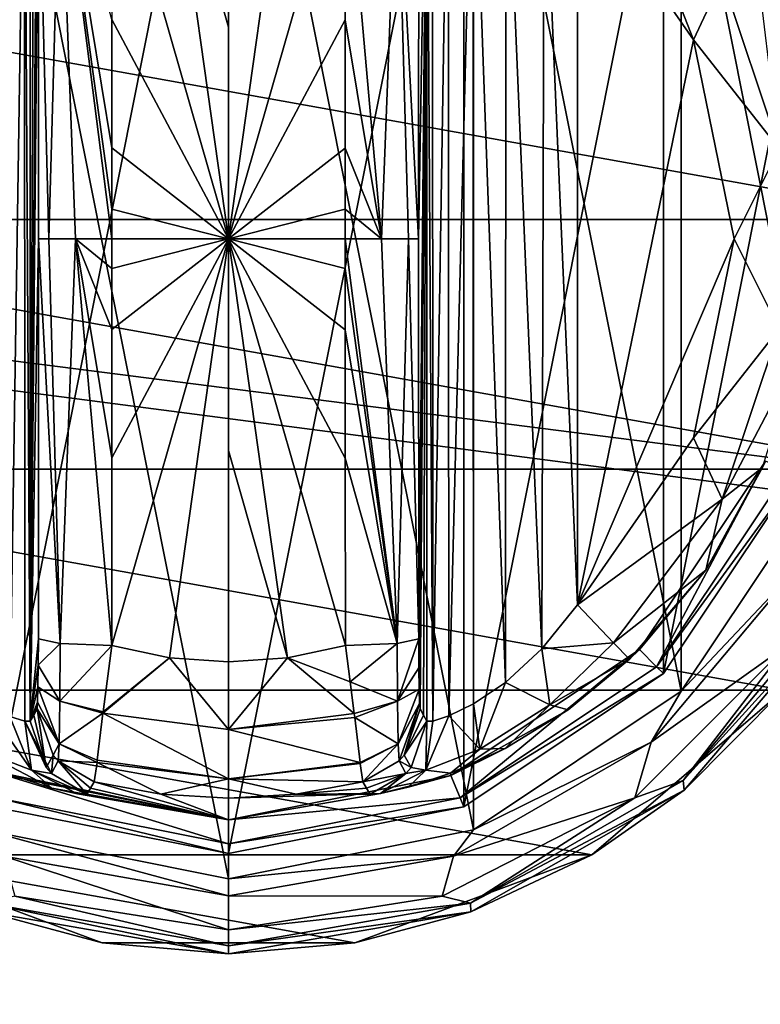
# Model space of a CAD drawing. Units: millimetres. Extents: x -400 to 400, y -508 to 393.
# Drawn here: x 62 to 91, y 266 to 306 of the extents above; entities that cross this region are included whole.
import ezdxf

# ---------------------------------------------------------------- set-up
doc = ezdxf.new("R2010")
doc.units = ezdxf.units.MM
doc.header["$LTSCALE"] = 65.185185
for name, color, linetype in [('148', 7, 'CONTINUOUS'), ('149', 7, 'CONTINUOUS'), ('150', 7, 'CONTINUOUS'), ('151', 7, 'CONTINUOUS'), ('152', 7, 'CONTINUOUS'), ('153', 7, 'CONTINUOUS'), ('154', 7, 'CONTINUOUS'), ('155', 7, 'CONTINUOUS'), ('156', 7, 'CONTINUOUS'), ('157', 7, 'CONTINUOUS'), ('158', 7, 'CONTINUOUS'), ('159', 7, 'CONTINUOUS'), ('160', 7, 'CONTINUOUS'), ('161', 7, 'CONTINUOUS'), ('163', 7, 'CONTINUOUS'), ('164', 7, 'CONTINUOUS'), ('165', 7, 'CONTINUOUS'), ('170', 7, 'CONTINUOUS'), ('171', 7, 'CONTINUOUS'), ('172', 7, 'CONTINUOUS'), ('173', 7, 'CONTINUOUS'), ('174', 7, 'CONTINUOUS'), ('178', 7, 'CONTINUOUS'), ('179', 7, 'CONTINUOUS'), ('180', 7, 'CONTINUOUS'), ('181', 7, 'CONTINUOUS'), ('182', 7, 'CONTINUOUS'), ('183', 7, 'CONTINUOUS'), ('184', 7, 'CONTINUOUS'), ('185', 7, 'CONTINUOUS'), ('186', 7, 'CONTINUOUS'), ('187', 7, 'CONTINUOUS'), ('188', 7, 'CONTINUOUS'), ('328', 7, 'CONTINUOUS'), ('353', 7, 'CONTINUOUS'), ('354', 7, 'CONTINUOUS'), ('405', 7, 'CONTINUOUS')]:
    doc.layers.add(name, color=color, linetype=linetype)

msp = doc.modelspace()

# ---------------------------------------------------------------- linework, layer by layer
at = {"layer": '148', "color": 168, "linetype": 'Continuous', "true_color": 0x0d121a}
for points in [[(60.624, 319.635, 305.5), (70, 321.5, 305.5), (60.624, 274.365, 305.5), (60.624, 319.635, 305.5)], [(60.624, 274.365, 305.5), (70, 321.5, 305.5), (70, 272.5, 305.5), (60.624, 274.365, 305.5)], [(70, 272.5, 305.5), (70, 321.5, 305.5), (79.376, 319.635, 305.5), (70, 272.5, 305.5)], [(79.376, 274.365, 305.5), (70, 272.5, 305.5), (79.376, 319.635, 305.5), (79.376, 274.365, 305.5)], [(87.323, 314.325, 305.5), (79.376, 274.365, 305.5), (79.376, 319.635, 305.5), (87.323, 314.325, 305.5)], [(87.323, 279.675, 305.5), (79.376, 274.365, 305.5), (87.323, 314.325, 305.5), (87.323, 279.675, 305.5)], [(92.635, 306.375, 305.5), (87.323, 279.675, 305.5), (87.323, 314.325, 305.5), (92.635, 306.375, 305.5)], [(92.635, 287.625, 305.5), (87.323, 279.675, 305.5), (92.635, 306.375, 305.5), (92.635, 287.625, 305.5)]]:
    msp.add_3dface(points, dxfattribs=at)
at = {"layer": '149', "color": 168, "linetype": 'Continuous', "true_color": 0x0d121a}
for points in [[(60.624, 274.365, 305.5), (70, 272.5, 305.5), (60.771, 274.72, 316.5), (60.624, 274.365, 305.5)], [(60.771, 274.72, 316.5), (70, 272.5, 305.5), (70, 272.884, 316.5), (60.771, 274.72, 316.5)]]:
    msp.add_3dface(points, dxfattribs=at)
at = {"layer": '150', "color": 168, "linetype": 'Continuous', "true_color": 0x0d121a}
for points in [[(91.388, 288.142, 316.5), (86.369, 280.63, 316.5), (87.051, 279.947, 316.5), (91.388, 288.142, 316.5)], [(92.281, 287.772, 316.5), (91.388, 288.142, 316.5), (87.051, 279.947, 316.5), (92.281, 287.772, 316.5)], [(86.369, 280.63, 316.5), (78.86, 275.613, 316.5), (79.229, 274.72, 316.5), (86.369, 280.63, 316.5)], [(87.051, 279.947, 316.5), (86.369, 280.63, 316.5), (79.229, 274.72, 316.5), (87.051, 279.947, 316.5)], [(60.771, 274.72, 316.5), (70, 272.884, 316.5), (61.14, 275.613, 316.5), (60.771, 274.72, 316.5)], [(61.14, 275.613, 316.5), (70, 272.884, 316.5), (70, 273.85, 316.5), (61.14, 275.613, 316.5)], [(78.86, 275.613, 316.5), (70, 273.85, 316.5), (79.229, 274.72, 316.5), (78.86, 275.613, 316.5)], [(70, 273.85, 316.5), (70, 272.884, 316.5), (79.229, 274.72, 316.5), (70, 273.85, 316.5)]]:
    msp.add_3dface(points, dxfattribs=at)
at = {"layer": '151', "color": 168, "linetype": 'Continuous', "true_color": 0x0d121a}
for points in [[(61.14, 275.613, 316.5), (70, 273.85, 316.5), (61.318, 275.642, 319.224), (61.14, 275.613, 316.5)], [(61.318, 275.642, 319.224), (70, 273.85, 316.5), (62.96, 275.114, 321.077), (61.318, 275.642, 319.224)], [(62.96, 275.114, 321.077), (70, 273.85, 316.5), (63.986, 274.887, 323.2), (62.96, 275.114, 321.077)], [(64.358, 274.87, 325.448), (70, 273.85, 316.5), (64.503, 275.112, 333.173), (64.358, 274.87, 325.448)], [(64.503, 275.112, 333.173), (70, 273.85, 316.5), (64.65, 275.355, 340.944), (64.503, 275.112, 333.173)], [(64.65, 275.355, 340.944), (70, 273.85, 316.5), (67.305, 274.867, 340.944), (64.65, 275.355, 340.944)], [(70, 273.85, 316.5), (64.358, 274.87, 325.448), (63.986, 274.887, 323.2), (70, 273.85, 316.5)], [(67.305, 274.867, 340.944), (70, 273.85, 316.5), (70, 274.704, 340.944), (67.305, 274.867, 340.944)]]:
    msp.add_3dface(points, dxfattribs=at)
at = {"layer": '152', "color": 168, "linetype": 'Continuous', "true_color": 0x0d121a}
for points in [[(67.648, 280.303, 346.708), (65.342, 280.794, 346.708), (65.001, 278.146, 345.807), (67.648, 280.303, 346.708)], [(74.658, 280.794, 346.708), (72.352, 280.303, 346.708), (74.85, 279.344, 346.388), (74.658, 280.794, 346.708)], [(70.002, 277.442, 345.773), (67.648, 280.303, 346.708), (64.994, 278.093, 345.773), (70.002, 277.442, 345.773)], [(64.994, 278.093, 345.773), (67.648, 280.303, 346.708), (65.001, 278.146, 345.807), (64.994, 278.093, 345.773)], [(70, 280.138, 346.708), (67.648, 280.303, 346.708), (70.002, 277.442, 345.773), (70, 280.138, 346.708)], [(72.352, 280.303, 346.708), (70, 280.138, 346.708), (70.002, 277.442, 345.773), (72.352, 280.303, 346.708)], [(75.007, 278.082, 345.766), (72.352, 280.303, 346.708), (70.002, 277.442, 345.773), (75.007, 278.082, 345.766)], [(74.85, 279.344, 346.388), (72.352, 280.303, 346.708), (75.007, 278.082, 345.766), (74.85, 279.344, 346.388)], [(64.994, 278.093, 345.773), (64.769, 276.223, 343.853), (69.998, 275.48, 343.693), (64.994, 278.093, 345.773)], [(70.002, 277.442, 345.773), (64.994, 278.093, 345.773), (69.998, 275.48, 343.693), (70.002, 277.442, 345.773)], [(75.007, 278.082, 345.766), (70.002, 277.442, 345.773), (75.026, 277.925, 345.66), (75.007, 278.082, 345.766)], [(75.026, 277.925, 345.66), (70.002, 277.442, 345.773), (75.243, 276.128, 343.693), (75.026, 277.925, 345.66)], [(75.243, 276.128, 343.693), (70.002, 277.442, 345.773), (69.998, 275.48, 343.693), (75.243, 276.128, 343.693)], [(64.65, 275.355, 340.944), (67.305, 274.867, 340.944), (64.758, 276.134, 343.704), (64.65, 275.355, 340.944)], [(69.998, 275.48, 343.693), (64.769, 276.223, 343.853), (64.758, 276.134, 343.704), (69.998, 275.48, 343.693)], [(67.305, 274.867, 340.944), (69.998, 275.48, 343.693), (64.758, 276.134, 343.704), (67.305, 274.867, 340.944)], [(75.243, 276.128, 343.693), (69.998, 275.48, 343.693), (75.248, 276.088, 343.62), (75.243, 276.128, 343.693)], [(75.248, 276.088, 343.62), (69.998, 275.48, 343.693), (75.35, 275.355, 340.944), (75.248, 276.088, 343.62)], [(67.305, 274.867, 340.944), (70, 274.704, 340.944), (69.998, 275.48, 343.693), (67.305, 274.867, 340.944)], [(69.998, 275.48, 343.693), (70, 274.704, 340.944), (72.695, 274.867, 340.944), (69.998, 275.48, 343.693)], [(75.35, 275.355, 340.944), (69.998, 275.48, 343.693), (72.695, 274.867, 340.944), (75.35, 275.355, 340.944)]]:
    msp.add_3dface(points, dxfattribs=at)
at = {"layer": '153', "color": 168, "linetype": 'Continuous', "true_color": 0x0d121a}
for points in [[(67.648, 313.697, 346.708), (65.342, 313.206, 346.708), (70, 297, 347.5), (67.648, 313.697, 346.708)], [(70, 313.862, 346.708), (67.648, 313.697, 346.708), (70, 305.44, 347.302), (70, 313.862, 346.708)], [(70, 305.44, 347.302), (67.648, 313.697, 346.708), (70, 297, 347.5), (70, 305.44, 347.302)], [(70, 297, 347.5), (65.342, 313.206, 346.708), (65.351, 305.735, 347.228), (70, 297, 347.5)], [(65.354, 300.621, 347.404), (70, 297, 347.5), (65.351, 305.735, 347.228), (65.354, 300.621, 347.404)], [(65.354, 298.182, 347.436), (70, 297, 347.5), (65.354, 300.621, 347.404), (65.354, 298.182, 347.436)], [(65.354, 297, 347.44), (70, 297, 347.5), (65.354, 298.182, 347.436), (65.354, 297, 347.44)], [(65.342, 280.794, 346.708), (67.648, 280.303, 346.708), (70, 297, 347.5), (65.342, 280.794, 346.708)], [(65.342, 280.794, 346.708), (70, 297, 347.5), (65.351, 288.267, 347.228), (65.342, 280.794, 346.708)], [(65.351, 288.267, 347.228), (70, 297, 347.5), (65.354, 293.381, 347.404), (65.351, 288.267, 347.228)], [(65.354, 293.381, 347.404), (70, 297, 347.5), (65.354, 295.82, 347.436), (65.354, 293.381, 347.404)], [(65.354, 295.82, 347.436), (70, 297, 347.5), (65.354, 297, 347.44), (65.354, 295.82, 347.436)], [(67.648, 280.303, 346.708), (70, 280.138, 346.708), (70, 297, 347.5), (67.648, 280.303, 346.708)], [(70, 297, 347.5), (70, 280.138, 346.708), (70, 288.56, 347.302), (70, 297, 347.5)]]:
    msp.add_3dface(points, dxfattribs=at)
at = {"layer": '154', "color": 168, "linetype": 'Continuous', "true_color": 0x0d121a}
for points in [[(92.635, 287.625, 305.5), (92.281, 287.772, 316.5), (87.051, 279.947, 316.5), (92.635, 287.625, 305.5)], [(87.323, 279.675, 305.5), (92.635, 287.625, 305.5), (87.051, 279.947, 316.5), (87.323, 279.675, 305.5)], [(87.323, 279.675, 305.5), (87.051, 279.947, 316.5), (79.229, 274.72, 316.5), (87.323, 279.675, 305.5)], [(79.376, 274.365, 305.5), (87.323, 279.675, 305.5), (79.229, 274.72, 316.5), (79.376, 274.365, 305.5)], [(70, 272.884, 316.5), (79.376, 274.365, 305.5), (79.229, 274.72, 316.5), (70, 272.884, 316.5)], [(70, 272.5, 305.5), (79.376, 274.365, 305.5), (70, 272.884, 316.5), (70, 272.5, 305.5)]]:
    msp.add_3dface(points, dxfattribs=at)
at = {"layer": '155', "color": 168, "linetype": 'Continuous', "true_color": 0x0d121a}
for points in [[(86.369, 280.63, 316.5), (91.388, 288.142, 316.5), (89.01, 283.795, 316.605), (86.369, 280.63, 316.5)], [(89.01, 283.795, 316.605), (91.388, 288.142, 316.5), (91.276, 287.886, 316.605), (89.01, 283.795, 316.605)], [(85.968, 280.244, 316.605), (86.369, 280.63, 316.5), (89.01, 283.795, 316.605), (85.968, 280.244, 316.605)], [(78.86, 275.613, 316.5), (86.369, 280.63, 316.5), (83.53, 278.231, 316.859), (78.86, 275.613, 316.5)], [(83.53, 278.231, 316.859), (86.369, 280.63, 316.5), (85.968, 280.244, 316.605), (83.53, 278.231, 316.859)], [(81.022, 276.69, 317.703), (78.86, 275.613, 316.5), (83.53, 278.231, 316.859), (81.022, 276.69, 317.703)], [(78.84, 275.702, 319.09), (78.86, 275.613, 316.5), (81.022, 276.69, 317.703), (78.84, 275.702, 319.09)], [(70, 273.85, 316.5), (78.86, 275.613, 316.5), (76.048, 274.893, 323.096), (70, 273.85, 316.5)], [(76.048, 274.893, 323.096), (78.86, 275.613, 316.5), (77.149, 275.144, 320.917), (76.048, 274.893, 323.096)], [(77.149, 275.144, 320.917), (78.86, 275.613, 316.5), (78.84, 275.702, 319.09), (77.149, 275.144, 320.917)], [(75.35, 275.355, 340.944), (72.695, 274.867, 340.944), (75.497, 275.112, 333.173), (75.35, 275.355, 340.944)], [(75.642, 274.87, 325.448), (75.497, 275.112, 333.173), (72.695, 274.867, 340.944), (75.642, 274.87, 325.448)], [(70, 274.704, 340.944), (70, 273.85, 316.5), (76.048, 274.893, 323.096), (70, 274.704, 340.944)], [(72.695, 274.867, 340.944), (70, 274.704, 340.944), (76.048, 274.893, 323.096), (72.695, 274.867, 340.944)], [(75.642, 274.87, 325.448), (72.695, 274.867, 340.944), (76.048, 274.893, 323.096), (75.642, 274.87, 325.448)]]:
    msp.add_3dface(points, dxfattribs=at)
at = {"layer": '156', "color": 168, "linetype": 'Continuous', "true_color": 0x0d121a}
for points in [[(72.352, 313.697, 346.708), (70, 313.862, 346.708), (70, 297, 347.5), (72.352, 313.697, 346.708)], [(70, 313.862, 346.708), (70, 305.44, 347.302), (70, 297, 347.5), (70, 313.862, 346.708)], [(74.658, 313.206, 346.708), (72.352, 313.697, 346.708), (70, 297, 347.5), (74.658, 313.206, 346.708)], [(74.658, 313.206, 346.708), (70, 297, 347.5), (74.649, 305.733, 347.228), (74.658, 313.206, 346.708)], [(74.649, 305.733, 347.228), (70, 297, 347.5), (74.646, 300.619, 347.404), (74.649, 305.733, 347.228)], [(74.646, 300.619, 347.404), (70, 297, 347.5), (74.646, 298.18, 347.436), (74.646, 300.619, 347.404)], [(74.646, 298.18, 347.436), (70, 297, 347.5), (74.646, 297, 347.44), (74.646, 298.18, 347.436)], [(72.352, 280.303, 346.708), (74.658, 280.794, 346.708), (70, 297, 347.5), (72.352, 280.303, 346.708)], [(72.352, 280.303, 346.708), (70, 297, 347.5), (70, 288.56, 347.302), (72.352, 280.303, 346.708)], [(70, 297, 347.5), (74.658, 280.794, 346.708), (74.649, 288.265, 347.228), (70, 297, 347.5)], [(74.646, 297, 347.44), (70, 297, 347.5), (74.646, 295.818, 347.436), (74.646, 297, 347.44)], [(74.646, 295.818, 347.436), (70, 297, 347.5), (74.646, 293.379, 347.404), (74.646, 295.818, 347.436)], [(74.646, 293.379, 347.404), (70, 297, 347.5), (74.649, 288.265, 347.228), (74.646, 293.379, 347.404)], [(70, 280.138, 346.708), (72.352, 280.303, 346.708), (70, 288.56, 347.302), (70, 280.138, 346.708)]]:
    msp.add_3dface(points, dxfattribs=at)
at = {"layer": '157', "color": 168, "linetype": 'Continuous', "true_color": 0x0d121a}
for points in [[(88.52, 304.934, 319.5), (83.9, 311.586, 319.5), (83.9, 282.414, 319.5), (88.52, 304.934, 319.5)], [(90.148, 297, 319.5), (88.52, 304.934, 319.5), (83.9, 282.414, 319.5), (90.148, 297, 319.5)], [(88.52, 289.066, 319.5), (90.148, 297, 319.5), (83.9, 282.414, 319.5), (88.52, 289.066, 319.5)]]:
    msp.add_3dface(points, dxfattribs=at)
at = {"layer": '158', "color": 168, "linetype": 'Continuous', "true_color": 0x0d121a}
for points in [[(78.126, 316.218, 323.868), (77.901, 316.224, 325.395), (78.138, 277.784, 323.828), (78.126, 316.218, 323.868)], [(78.138, 277.784, 323.828), (77.901, 316.224, 325.395), (77.901, 277.776, 325.395), (78.138, 277.784, 323.828)], [(78.743, 316.02, 322.433), (78.126, 316.218, 323.868), (78.138, 277.784, 323.828), (78.743, 316.02, 322.433)], [(78.778, 277.994, 322.374), (78.743, 316.02, 322.433), (78.138, 277.784, 323.828), (78.778, 277.994, 322.374)], [(79.733, 315.544, 321.183), (78.743, 316.02, 322.433), (78.778, 277.994, 322.374), (79.733, 315.544, 321.183)], [(79.761, 278.471, 321.157), (79.733, 315.544, 321.183), (78.778, 277.994, 322.374), (79.761, 278.471, 321.157)], [(81.046, 314.661, 320.222), (79.733, 315.544, 321.183), (81.028, 279.325, 320.232), (81.046, 314.661, 320.222)], [(81.028, 279.325, 320.232), (79.733, 315.544, 321.183), (79.761, 278.471, 321.157), (81.028, 279.325, 320.232)], [(82.484, 280.663, 319.669), (81.046, 314.661, 320.222), (81.028, 279.325, 320.232), (82.484, 280.663, 319.669)], [(82.575, 313.238, 319.648), (81.046, 314.661, 320.222), (82.484, 280.663, 319.669), (82.575, 313.238, 319.648)], [(83.9, 282.414, 319.5), (82.575, 313.238, 319.648), (82.484, 280.663, 319.669), (83.9, 282.414, 319.5)], [(83.9, 282.414, 319.5), (83.9, 311.586, 319.5), (82.575, 313.238, 319.648), (83.9, 282.414, 319.5)]]:
    msp.add_3dface(points, dxfattribs=at)
at = {"layer": '159', "color": 168, "linetype": 'Continuous', "true_color": 0x0d121a}
for points in [[(77.58, 281.064, 343.774), (77.901, 316.224, 325.395), (77.568, 297, 344.493), (77.58, 281.064, 343.774)], [(77.568, 297, 344.493), (77.901, 316.224, 325.395), (77.58, 312.936, 343.774), (77.568, 297, 344.493)], [(77.901, 316.224, 325.395), (77.58, 281.064, 343.774), (77.586, 279.904, 343.44), (77.901, 316.224, 325.395)], [(77.597, 279.047, 342.791), (77.901, 316.224, 325.395), (77.586, 279.904, 343.44), (77.597, 279.047, 342.791)], [(77.612, 278.488, 341.919), (77.901, 316.224, 325.395), (77.597, 279.047, 342.791), (77.612, 278.488, 341.919)], [(77.63, 278.266, 340.892), (77.901, 316.224, 325.395), (77.612, 278.488, 341.919), (77.63, 278.266, 340.892)], [(77.766, 278.02, 333.12), (77.901, 316.224, 325.395), (77.63, 278.266, 340.892), (77.766, 278.02, 333.12)], [(77.901, 277.776, 325.395), (77.901, 316.224, 325.395), (77.766, 278.02, 333.12), (77.901, 277.776, 325.395)]]:
    msp.add_3dface(points, dxfattribs=at)
at = {"layer": '160', "color": 168, "linetype": 'Continuous', "true_color": 0x0d121a}
for points in [[(62.234, 315.98, 333.12), (62.099, 316.224, 325.395), (62.099, 277.776, 325.395), (62.234, 315.98, 333.12)], [(62.37, 315.734, 340.892), (62.234, 315.98, 333.12), (62.099, 277.776, 325.395), (62.37, 315.734, 340.892)], [(62.388, 315.512, 341.919), (62.37, 315.734, 340.892), (62.099, 277.776, 325.395), (62.388, 315.512, 341.919)], [(62.403, 314.953, 342.791), (62.388, 315.512, 341.919), (62.099, 277.776, 325.395), (62.403, 314.953, 342.791)], [(62.414, 314.096, 343.44), (62.403, 314.953, 342.791), (62.099, 277.776, 325.395), (62.414, 314.096, 343.44)], [(62.42, 312.936, 343.774), (62.414, 314.096, 343.44), (62.099, 277.776, 325.395), (62.42, 312.936, 343.774)], [(62.432, 297, 344.493), (62.42, 312.936, 343.774), (62.099, 277.776, 325.395), (62.432, 297, 344.493)], [(62.42, 281.064, 343.774), (62.432, 297, 344.493), (62.099, 277.776, 325.395), (62.42, 281.064, 343.774)], [(62.415, 280.007, 343.49), (62.42, 281.064, 343.774), (62.099, 277.776, 325.395), (62.415, 280.007, 343.49)], [(62.404, 279.143, 342.891), (62.415, 280.007, 343.49), (62.099, 277.776, 325.395), (62.404, 279.143, 342.891)], [(62.389, 278.534, 342.025), (62.404, 279.143, 342.891), (62.099, 277.776, 325.395), (62.389, 278.534, 342.025)], [(62.099, 277.776, 325.395), (62.234, 278.02, 333.12), (62.389, 278.534, 342.025), (62.099, 277.776, 325.395)], [(62.37, 278.266, 340.892), (62.389, 278.534, 342.025), (62.234, 278.02, 333.12), (62.37, 278.266, 340.892)]]:
    msp.add_3dface(points, dxfattribs=at)
at = {"layer": '161', "color": 168, "linetype": 'Continuous', "true_color": 0x0d121a}
for points in [[(61.221, 316.006, 322.373), (61.285, 277.969, 322.481), (61.864, 316.216, 323.834), (61.221, 316.006, 322.373)], [(61.285, 277.969, 322.481), (61.882, 277.78, 323.897), (61.864, 316.216, 323.834), (61.285, 277.969, 322.481)], [(62.099, 277.776, 325.395), (62.099, 316.224, 325.395), (61.864, 316.216, 323.834), (62.099, 277.776, 325.395)], [(61.882, 277.78, 323.897), (62.099, 277.776, 325.395), (61.864, 316.216, 323.834), (61.882, 277.78, 323.897)]]:
    msp.add_3dface(points, dxfattribs=at)
at = {"layer": '163', "color": 168, "linetype": 'Continuous', "true_color": 0x0d121a}
for points in [[(62.37, 278.266, 340.892), (62.234, 278.02, 333.12), (62.731, 275.936, 325.442), (62.37, 278.266, 340.892)], [(62.37, 278.266, 340.892), (62.731, 275.936, 325.442), (63.008, 276.418, 340.939), (62.37, 278.266, 340.892)], [(62.234, 278.02, 333.12), (62.099, 277.776, 325.395), (62.731, 275.936, 325.442), (62.234, 278.02, 333.12)], [(62.731, 275.936, 325.442), (62.942, 275.693, 325.446), (63.008, 276.418, 340.939), (62.731, 275.936, 325.442)], [(62.942, 275.693, 325.446), (63.204, 276.192, 340.943), (63.008, 276.418, 340.939), (62.942, 275.693, 325.446)], [(62.942, 275.693, 325.446), (64.358, 274.87, 325.448), (63.204, 276.192, 340.943), (62.942, 275.693, 325.446)], [(64.358, 274.87, 325.448), (64.503, 275.112, 333.173), (63.204, 276.192, 340.943), (64.358, 274.87, 325.448)], [(64.503, 275.112, 333.173), (64.65, 275.355, 340.944), (63.204, 276.192, 340.943), (64.503, 275.112, 333.173)]]:
    msp.add_3dface(points, dxfattribs=at)
at = {"layer": '164', "color": 168, "linetype": 'Continuous', "true_color": 0x0d121a}
for points in [[(62.42, 281.064, 343.774), (62.415, 280.007, 343.49), (63.289, 280.877, 345.826), (62.42, 281.064, 343.774)], [(63.289, 280.877, 345.826), (62.415, 280.007, 343.49), (63.276, 278.581, 345.059), (63.289, 280.877, 345.826)], [(65.342, 280.794, 346.708), (63.289, 280.877, 345.826), (63.276, 278.581, 345.059), (65.342, 280.794, 346.708)], [(65.001, 278.146, 345.807), (65.342, 280.794, 346.708), (63.276, 278.581, 345.059), (65.001, 278.146, 345.807)], [(62.415, 280.007, 343.49), (62.404, 279.143, 342.891), (63.276, 278.581, 345.059), (62.415, 280.007, 343.49)], [(62.404, 279.143, 342.891), (62.389, 278.534, 342.025), (63.245, 276.874, 343.308), (62.404, 279.143, 342.891)], [(62.404, 279.143, 342.891), (63.245, 276.874, 343.308), (63.276, 278.581, 345.059), (62.404, 279.143, 342.891)], [(62.389, 278.534, 342.025), (62.37, 278.266, 340.892), (63.245, 276.874, 343.308), (62.389, 278.534, 342.025)], [(63.245, 276.874, 343.308), (62.37, 278.266, 340.892), (63.008, 276.418, 340.939), (63.245, 276.874, 343.308)], [(63.245, 276.874, 343.308), (64.994, 278.093, 345.773), (63.276, 278.581, 345.059), (63.245, 276.874, 343.308)], [(64.994, 278.093, 345.773), (65.001, 278.146, 345.807), (63.276, 278.581, 345.059), (64.994, 278.093, 345.773)], [(64.769, 276.223, 343.853), (64.994, 278.093, 345.773), (63.245, 276.874, 343.308), (64.769, 276.223, 343.853)], [(63.204, 276.192, 340.943), (63.245, 276.874, 343.308), (63.008, 276.418, 340.939), (63.204, 276.192, 340.943)], [(63.204, 276.192, 340.943), (64.758, 276.134, 343.704), (63.245, 276.874, 343.308), (63.204, 276.192, 340.943)], [(64.758, 276.134, 343.704), (64.769, 276.223, 343.853), (63.245, 276.874, 343.308), (64.758, 276.134, 343.704)], [(64.65, 275.355, 340.944), (64.758, 276.134, 343.704), (63.204, 276.192, 340.943), (64.65, 275.355, 340.944)]]:
    msp.add_3dface(points, dxfattribs=at)
at = {"layer": '165', "color": 168, "linetype": 'Continuous', "true_color": 0x0d121a}
for points in [[(63.289, 313.123, 345.826), (62.42, 312.936, 343.774), (62.838, 297, 345.949), (63.289, 313.123, 345.826)], [(62.42, 312.936, 343.774), (62.432, 297, 344.493), (62.838, 297, 345.949), (62.42, 312.936, 343.774)], [(63.902, 297, 347.022), (63.289, 313.123, 345.826), (62.838, 297, 345.949), (63.902, 297, 347.022)], [(65.354, 297, 347.44), (65.354, 298.182, 347.436), (63.289, 313.123, 345.826), (65.354, 297, 347.44)], [(65.354, 297, 347.44), (63.289, 313.123, 345.826), (63.902, 297, 347.022), (65.354, 297, 347.44)], [(65.354, 298.182, 347.436), (65.354, 300.621, 347.404), (63.289, 313.123, 345.826), (65.354, 298.182, 347.436)], [(65.354, 300.621, 347.404), (65.351, 305.735, 347.228), (63.289, 313.123, 345.826), (65.354, 300.621, 347.404)], [(62.432, 297, 344.493), (62.42, 281.064, 343.774), (63.289, 280.877, 345.826), (62.432, 297, 344.493)], [(62.838, 297, 345.949), (62.432, 297, 344.493), (63.289, 280.877, 345.826), (62.838, 297, 345.949)], [(63.902, 297, 347.022), (62.838, 297, 345.949), (63.289, 280.877, 345.826), (63.902, 297, 347.022)], [(65.342, 280.794, 346.708), (63.902, 297, 347.022), (63.289, 280.877, 345.826), (65.342, 280.794, 346.708)], [(65.342, 280.794, 346.708), (65.351, 288.267, 347.228), (63.902, 297, 347.022), (65.342, 280.794, 346.708)], [(65.351, 288.267, 347.228), (65.354, 293.381, 347.404), (63.902, 297, 347.022), (65.351, 288.267, 347.228)], [(65.354, 293.381, 347.404), (65.354, 295.82, 347.436), (63.902, 297, 347.022), (65.354, 293.381, 347.404)], [(65.354, 295.82, 347.436), (65.354, 297, 347.44), (63.902, 297, 347.022), (65.354, 295.82, 347.436)]]:
    msp.add_3dface(points, dxfattribs=at)
at = {"layer": '170', "color": 168, "linetype": 'Continuous', "true_color": 0x0d121a}
for points in [[(60.331, 278.42, 321.246), (59.983, 276.668, 319.832), (62.144, 275.823, 322.287), (60.331, 278.42, 321.246)], [(61.285, 277.969, 322.481), (60.331, 278.42, 321.246), (62.144, 275.823, 322.287), (61.285, 277.969, 322.481)], [(61.882, 277.78, 323.897), (61.285, 277.969, 322.481), (62.144, 275.823, 322.287), (61.882, 277.78, 323.897)], [(62.099, 277.776, 325.395), (61.882, 277.78, 323.897), (62.731, 275.936, 325.442), (62.099, 277.776, 325.395)], [(61.882, 277.78, 323.897), (62.144, 275.823, 322.287), (62.942, 275.693, 325.446), (61.882, 277.78, 323.897)], [(61.882, 277.78, 323.897), (62.942, 275.693, 325.446), (62.731, 275.936, 325.442), (61.882, 277.78, 323.897)], [(61.318, 275.642, 319.224), (62.96, 275.114, 321.077), (59.983, 276.668, 319.832), (61.318, 275.642, 319.224)], [(59.983, 276.668, 319.832), (62.96, 275.114, 321.077), (62.144, 275.823, 322.287), (59.983, 276.668, 319.832)], [(63.986, 274.887, 323.2), (64.358, 274.87, 325.448), (62.144, 275.823, 322.287), (63.986, 274.887, 323.2)], [(62.144, 275.823, 322.287), (64.358, 274.87, 325.448), (62.942, 275.693, 325.446), (62.144, 275.823, 322.287)], [(62.96, 275.114, 321.077), (63.986, 274.887, 323.2), (62.144, 275.823, 322.287), (62.96, 275.114, 321.077)]]:
    msp.add_3dface(points, dxfattribs=at)
at = {"layer": '171', "color": 168, "linetype": 'Continuous', "true_color": 0x0d121a}
for points in [[(77.58, 281.064, 343.774), (76.711, 280.877, 345.826), (76.724, 278.58, 345.059), (77.58, 281.064, 343.774)], [(77.586, 279.904, 343.44), (77.58, 281.064, 343.774), (76.724, 278.58, 345.059), (77.586, 279.904, 343.44)], [(74.658, 280.794, 346.708), (74.85, 279.344, 346.388), (76.711, 280.877, 345.826), (74.658, 280.794, 346.708)], [(76.711, 280.877, 345.826), (74.85, 279.344, 346.388), (76.724, 278.58, 345.059), (76.711, 280.877, 345.826)], [(77.597, 279.047, 342.791), (77.586, 279.904, 343.44), (76.724, 278.58, 345.059), (77.597, 279.047, 342.791)], [(74.85, 279.344, 346.388), (75.007, 278.082, 345.766), (76.724, 278.58, 345.059), (74.85, 279.344, 346.388)], [(77.597, 279.047, 342.791), (76.724, 278.58, 345.059), (76.755, 276.874, 343.308), (77.597, 279.047, 342.791)], [(77.612, 278.488, 341.919), (77.597, 279.047, 342.791), (76.755, 276.874, 343.308), (77.612, 278.488, 341.919)], [(75.007, 278.082, 345.766), (75.026, 277.925, 345.66), (76.724, 278.58, 345.059), (75.007, 278.082, 345.766)], [(76.724, 278.58, 345.059), (75.026, 277.925, 345.66), (76.755, 276.874, 343.308), (76.724, 278.58, 345.059)], [(76.796, 276.192, 340.943), (77.612, 278.488, 341.919), (76.755, 276.874, 343.308), (76.796, 276.192, 340.943)], [(77.612, 278.488, 341.919), (76.796, 276.192, 340.943), (76.992, 276.418, 340.939), (77.612, 278.488, 341.919)], [(77.63, 278.266, 340.892), (77.612, 278.488, 341.919), (76.992, 276.418, 340.939), (77.63, 278.266, 340.892)], [(75.026, 277.925, 345.66), (75.243, 276.128, 343.693), (76.755, 276.874, 343.308), (75.026, 277.925, 345.66)], [(75.243, 276.128, 343.693), (75.248, 276.088, 343.62), (76.755, 276.874, 343.308), (75.243, 276.128, 343.693)], [(75.248, 276.088, 343.62), (75.35, 275.355, 340.944), (76.755, 276.874, 343.308), (75.248, 276.088, 343.62)], [(75.35, 275.355, 340.944), (76.796, 276.192, 340.943), (76.755, 276.874, 343.308), (75.35, 275.355, 340.944)]]:
    msp.add_3dface(points, dxfattribs=at)
at = {"layer": '172', "color": 168, "linetype": 'Continuous', "true_color": 0x0d121a}
for points in [[(77.766, 278.02, 333.12), (77.63, 278.266, 340.892), (76.992, 276.418, 340.939), (77.766, 278.02, 333.12)], [(77.901, 277.776, 325.395), (77.766, 278.02, 333.12), (76.992, 276.418, 340.939), (77.901, 277.776, 325.395)], [(77.269, 275.936, 325.442), (77.901, 277.776, 325.395), (76.992, 276.418, 340.939), (77.269, 275.936, 325.442)], [(76.796, 276.192, 340.943), (77.269, 275.936, 325.442), (76.992, 276.418, 340.939), (76.796, 276.192, 340.943)], [(75.35, 275.355, 340.944), (77.058, 275.693, 325.446), (76.796, 276.192, 340.943), (75.35, 275.355, 340.944)], [(77.058, 275.693, 325.446), (77.269, 275.936, 325.442), (76.796, 276.192, 340.943), (77.058, 275.693, 325.446)], [(75.35, 275.355, 340.944), (75.497, 275.112, 333.173), (77.058, 275.693, 325.446), (75.35, 275.355, 340.944)], [(75.497, 275.112, 333.173), (75.642, 274.87, 325.448), (77.058, 275.693, 325.446), (75.497, 275.112, 333.173)]]:
    msp.add_3dface(points, dxfattribs=at)
at = {"layer": '173', "color": 168, "linetype": 'Continuous', "true_color": 0x0d121a}
for points in [[(83.9, 282.414, 319.5), (82.484, 280.663, 319.669), (85.338, 280.906, 318.658), (83.9, 282.414, 319.5)], [(82.484, 280.663, 319.669), (81.028, 279.325, 320.232), (82.804, 278.425, 318.659), (82.484, 280.663, 319.669)], [(85.338, 280.906, 318.658), (82.484, 280.663, 319.669), (82.804, 278.425, 318.659), (85.338, 280.906, 318.658)], [(85.968, 280.244, 316.605), (85.338, 280.906, 318.658), (82.804, 278.425, 318.659), (85.968, 280.244, 316.605)], [(83.53, 278.231, 316.859), (85.968, 280.244, 316.605), (82.804, 278.425, 318.659), (83.53, 278.231, 316.859)], [(81.028, 279.325, 320.232), (79.761, 278.471, 321.157), (80.017, 276.668, 319.831), (81.028, 279.325, 320.232)], [(81.028, 279.325, 320.232), (80.017, 276.668, 319.831), (82.804, 278.425, 318.659), (81.028, 279.325, 320.232)], [(79.761, 278.471, 321.157), (78.778, 277.994, 322.374), (80.017, 276.668, 319.831), (79.761, 278.471, 321.157)], [(80.017, 276.668, 319.831), (81.022, 276.69, 317.703), (82.804, 278.425, 318.659), (80.017, 276.668, 319.831)], [(81.022, 276.69, 317.703), (83.53, 278.231, 316.859), (82.804, 278.425, 318.659), (81.022, 276.69, 317.703)], [(78.778, 277.994, 322.374), (78.138, 277.784, 323.828), (77.856, 275.823, 322.286), (78.778, 277.994, 322.374)], [(78.778, 277.994, 322.374), (77.856, 275.823, 322.286), (80.017, 276.668, 319.831), (78.778, 277.994, 322.374)], [(77.856, 275.823, 322.286), (77.901, 277.776, 325.395), (77.269, 275.936, 325.442), (77.856, 275.823, 322.286)], [(78.138, 277.784, 323.828), (77.901, 277.776, 325.395), (77.856, 275.823, 322.286), (78.138, 277.784, 323.828)], [(77.856, 275.823, 322.286), (78.84, 275.702, 319.09), (80.017, 276.668, 319.831), (77.856, 275.823, 322.286)], [(78.84, 275.702, 319.09), (81.022, 276.69, 317.703), (80.017, 276.668, 319.831), (78.84, 275.702, 319.09)], [(77.058, 275.693, 325.446), (77.856, 275.823, 322.286), (77.269, 275.936, 325.442), (77.058, 275.693, 325.446)], [(75.642, 274.87, 325.448), (76.048, 274.893, 323.096), (77.058, 275.693, 325.446), (75.642, 274.87, 325.448)], [(76.048, 274.893, 323.096), (77.149, 275.144, 320.917), (77.856, 275.823, 322.286), (76.048, 274.893, 323.096)], [(77.058, 275.693, 325.446), (76.048, 274.893, 323.096), (77.856, 275.823, 322.286), (77.058, 275.693, 325.446)], [(77.149, 275.144, 320.917), (78.84, 275.702, 319.09), (77.856, 275.823, 322.286), (77.149, 275.144, 320.917)]]:
    msp.add_3dface(points, dxfattribs=at)
at = {"layer": '174', "color": 168, "linetype": 'Continuous', "true_color": 0x0d121a}
for points in [[(83.9, 311.586, 319.5), (88.52, 304.934, 319.5), (85.338, 313.094, 318.658), (83.9, 311.586, 319.5)], [(85.338, 313.094, 318.658), (88.52, 304.934, 319.5), (89.661, 307.378, 318.658), (85.338, 313.094, 318.658)], [(88.52, 304.934, 319.5), (91.941, 300.584, 318.658), (89.661, 307.378, 318.658), (88.52, 304.934, 319.5)], [(91.941, 300.584, 318.658), (91.276, 306.114, 316.605), (89.661, 307.378, 318.658), (91.941, 300.584, 318.658)], [(88.52, 304.934, 319.5), (90.148, 297, 319.5), (91.941, 300.584, 318.658), (88.52, 304.934, 319.5)], [(90.148, 297, 319.5), (91.941, 293.416, 318.658), (91.941, 300.584, 318.658), (90.148, 297, 319.5)], [(90.148, 297, 319.5), (88.52, 289.066, 319.5), (91.941, 293.416, 318.658), (90.148, 297, 319.5)], [(88.52, 289.066, 319.5), (89.661, 286.622, 318.658), (91.941, 293.416, 318.658), (88.52, 289.066, 319.5)], [(89.661, 286.622, 318.658), (92.674, 292.348, 316.605), (91.941, 293.416, 318.658), (89.661, 286.622, 318.658)], [(91.276, 287.886, 316.605), (92.674, 292.348, 316.605), (89.661, 286.622, 318.658), (91.276, 287.886, 316.605)], [(88.52, 289.066, 319.5), (83.9, 282.414, 319.5), (89.661, 286.622, 318.658), (88.52, 289.066, 319.5)], [(89.01, 283.795, 316.605), (91.276, 287.886, 316.605), (89.661, 286.622, 318.658), (89.01, 283.795, 316.605)], [(83.9, 282.414, 319.5), (85.338, 280.906, 318.658), (89.661, 286.622, 318.658), (83.9, 282.414, 319.5)], [(85.338, 280.906, 318.658), (89.01, 283.795, 316.605), (89.661, 286.622, 318.658), (85.338, 280.906, 318.658)], [(85.968, 280.244, 316.605), (89.01, 283.795, 316.605), (85.338, 280.906, 318.658), (85.968, 280.244, 316.605)]]:
    msp.add_3dface(points, dxfattribs=at)
at = {"layer": '178', "color": 168, "linetype": 'Continuous', "true_color": 0x0d121a}
for points in [[(74.658, 313.206, 346.708), (74.649, 305.733, 347.228), (76.098, 297, 347.022), (74.658, 313.206, 346.708)], [(74.658, 313.206, 346.708), (76.098, 297, 347.022), (76.711, 313.123, 345.826), (74.658, 313.206, 346.708)], [(76.098, 297, 347.022), (77.162, 297, 345.949), (76.711, 313.123, 345.826), (76.098, 297, 347.022)], [(77.568, 297, 344.493), (77.58, 312.936, 343.774), (76.711, 313.123, 345.826), (77.568, 297, 344.493)], [(77.162, 297, 345.949), (77.568, 297, 344.493), (76.711, 313.123, 345.826), (77.162, 297, 345.949)], [(74.649, 305.733, 347.228), (74.646, 300.619, 347.404), (76.098, 297, 347.022), (74.649, 305.733, 347.228)], [(74.646, 300.619, 347.404), (74.646, 298.18, 347.436), (76.098, 297, 347.022), (74.646, 300.619, 347.404)], [(74.646, 298.18, 347.436), (74.646, 297, 347.44), (76.098, 297, 347.022), (74.646, 298.18, 347.436)], [(74.646, 297, 347.44), (74.646, 295.818, 347.436), (76.711, 280.877, 345.826), (74.646, 297, 347.44)], [(76.098, 297, 347.022), (74.646, 297, 347.44), (76.711, 280.877, 345.826), (76.098, 297, 347.022)], [(77.162, 297, 345.949), (76.098, 297, 347.022), (76.711, 280.877, 345.826), (77.162, 297, 345.949)], [(77.58, 281.064, 343.774), (77.162, 297, 345.949), (76.711, 280.877, 345.826), (77.58, 281.064, 343.774)], [(77.58, 281.064, 343.774), (77.568, 297, 344.493), (77.162, 297, 345.949), (77.58, 281.064, 343.774)], [(74.646, 295.818, 347.436), (74.646, 293.379, 347.404), (76.711, 280.877, 345.826), (74.646, 295.818, 347.436)], [(74.646, 293.379, 347.404), (74.649, 288.265, 347.228), (76.711, 280.877, 345.826), (74.646, 293.379, 347.404)], [(74.649, 288.265, 347.228), (74.658, 280.794, 346.708), (76.711, 280.877, 345.826), (74.649, 288.265, 347.228)]]:
    msp.add_3dface(points, dxfattribs=at)
at = {"layer": '179', "color": 244, "linetype": 'Continuous', "true_color": 0xa81325}
for points in [[(41.511, 297.776, 296), (43.557, 307.632, 296), (98.489, 297.776, 296), (41.511, 297.776, 296)], [(98.489, 297.776, 296), (43.557, 307.632, 296), (96.443, 307.632, 296), (98.489, 297.776, 296)], [(43.019, 287.821, 296), (41.511, 297.776, 296), (96.981, 287.821, 296), (43.019, 287.821, 296)], [(96.981, 287.821, 296), (41.511, 297.776, 296), (98.489, 297.776, 296), (96.981, 287.821, 296)], [(47.894, 279.013, 296), (43.019, 287.821, 296), (92.106, 279.013, 296), (47.894, 279.013, 296)], [(92.106, 279.013, 296), (43.019, 287.821, 296), (96.981, 287.821, 296), (92.106, 279.013, 296)], [(55.526, 272.449, 296), (47.894, 279.013, 296), (84.474, 272.449, 296), (55.526, 272.449, 296)], [(84.474, 272.449, 296), (47.894, 279.013, 296), (92.106, 279.013, 296), (84.474, 272.449, 296)], [(64.967, 268.948, 296), (55.526, 272.449, 296), (75.033, 268.948, 296), (64.967, 268.948, 296)], [(75.033, 268.948, 296), (55.526, 272.449, 296), (84.474, 272.449, 296), (75.033, 268.948, 296)]]:
    msp.add_3dface(points, dxfattribs=at)
at = {"layer": '180', "color": 244, "linetype": 'Continuous', "true_color": 0xa81325}
for points in [[(88.154, 275.03, 302), (92.106, 279.013, 296), (94.519, 282.472, 302), (88.154, 275.03, 302)], [(84.474, 272.449, 296), (92.106, 279.013, 296), (88.154, 275.03, 302), (84.474, 272.449, 296)], [(79.646, 270.182, 302), (84.474, 272.449, 296), (88.154, 275.03, 302), (79.646, 270.182, 302)], [(55.526, 272.449, 296), (64.967, 268.948, 296), (60.354, 270.182, 302), (55.526, 272.449, 296)], [(75.033, 268.948, 296), (84.474, 272.449, 296), (79.646, 270.182, 302), (75.033, 268.948, 296)], [(60.354, 270.182, 302), (64.967, 268.948, 296), (70, 268.5, 302), (60.354, 270.182, 302)], [(70, 268.5, 302), (75.033, 268.948, 296), (79.646, 270.182, 302), (70, 268.5, 302)], [(64.967, 268.948, 296), (75.033, 268.948, 296), (70, 268.5, 302), (64.967, 268.948, 296)]]:
    msp.add_3dface(points, dxfattribs=at)
at = {"layer": '181', "color": 244, "linetype": 'Continuous', "true_color": 0xa81325}
for points in [[(60.354, 270.182, 302), (70, 268.5, 302), (60.362, 270.521, 305.674), (60.354, 270.182, 302)], [(60.362, 270.521, 305.674), (70, 268.5, 302), (70, 268.821, 305.674), (60.362, 270.521, 305.674)]]:
    msp.add_3dface(points, dxfattribs=at)
at = {"layer": '182', "color": 244, "linetype": 'Continuous', "true_color": 0xa81325}
for points in [[(61.49, 270.81, 306.975), (70, 269.463, 306.975), (61.044, 272.393, 307.5), (61.49, 270.81, 306.975)], [(61.044, 272.393, 307.5), (70, 269.463, 306.975), (70, 270.814, 307.5), (61.044, 272.393, 307.5)], [(60.362, 270.521, 305.674), (70, 268.821, 305.674), (61.49, 270.81, 306.975), (60.362, 270.521, 305.674)], [(61.49, 270.81, 306.975), (70, 268.821, 305.674), (70, 269.463, 306.975), (61.49, 270.81, 306.975)]]:
    msp.add_3dface(points, dxfattribs=at)
at = {"layer": '183', "color": 244, "linetype": 'Continuous', "true_color": 0xa81325}
for points in [[(93.559, 287.242, 307.5), (88.031, 278.969, 307.5), (92.678, 283.907, 307.5), (93.559, 287.242, 307.5)], [(92.678, 283.907, 307.5), (88.031, 278.969, 307.5), (86.832, 276.94, 307.5), (92.678, 283.907, 307.5)], [(88.031, 278.969, 307.5), (79.758, 273.441, 307.5), (86.832, 276.94, 307.5), (88.031, 278.969, 307.5)], [(86.832, 276.94, 307.5), (79.758, 273.441, 307.5), (78.956, 272.393, 307.5), (86.832, 276.94, 307.5)], [(61.044, 272.393, 307.5), (70, 270.814, 307.5), (60.242, 273.441, 307.5), (61.044, 272.393, 307.5)], [(60.242, 273.441, 307.5), (70, 270.814, 307.5), (70, 271.5, 307.5), (60.242, 273.441, 307.5)], [(79.758, 273.441, 307.5), (70, 271.5, 307.5), (78.956, 272.393, 307.5), (79.758, 273.441, 307.5)], [(70, 271.5, 307.5), (70, 270.814, 307.5), (78.956, 272.393, 307.5), (70, 271.5, 307.5)]]:
    msp.add_3dface(points, dxfattribs=at)
at = {"layer": '184', "color": 244, "linetype": 'Continuous', "true_color": 0xa81325}
for points in [[(60.242, 273.441, 307.5), (70, 271.5, 307.5), (60.242, 273.441, 298), (60.242, 273.441, 307.5)], [(60.242, 273.441, 298), (70, 271.5, 307.5), (70, 271.5, 298), (60.242, 273.441, 298)]]:
    msp.add_3dface(points, dxfattribs=at)
at = {"layer": '185', "color": 244, "linetype": 'Continuous', "true_color": 0xa81325}
for points in [[(70, 322.5, 298), (60.242, 320.559, 298), (70, 271.5, 298), (70, 322.5, 298)], [(70, 322.5, 298), (70, 271.5, 298), (79.758, 273.441, 298), (70, 322.5, 298)], [(79.758, 320.559, 298), (70, 322.5, 298), (79.758, 273.441, 298), (79.758, 320.559, 298)], [(60.242, 320.559, 298), (60.242, 273.441, 298), (70, 271.5, 298), (60.242, 320.559, 298)], [(88.031, 315.031, 298), (79.758, 320.559, 298), (88.031, 278.969, 298), (88.031, 315.031, 298)], [(88.031, 278.969, 298), (79.758, 320.559, 298), (79.758, 273.441, 298), (88.031, 278.969, 298)], [(93.559, 306.758, 298), (88.031, 315.031, 298), (93.559, 287.242, 298), (93.559, 306.758, 298)], [(93.559, 287.242, 298), (88.031, 315.031, 298), (88.031, 278.969, 298), (93.559, 287.242, 298)]]:
    msp.add_3dface(points, dxfattribs=at)
at = {"layer": '186', "color": 244, "linetype": 'Continuous', "true_color": 0xa81325}
for points in [[(88.113, 275.414, 305.674), (94.519, 282.472, 302), (94.403, 282.911, 305.674), (88.113, 275.414, 305.674)], [(88.154, 275.03, 302), (94.519, 282.472, 302), (88.113, 275.414, 305.674), (88.154, 275.03, 302)], [(79.638, 270.521, 305.674), (88.154, 275.03, 302), (88.113, 275.414, 305.674), (79.638, 270.521, 305.674)], [(79.646, 270.182, 302), (88.154, 275.03, 302), (79.638, 270.521, 305.674), (79.646, 270.182, 302)], [(70, 268.821, 305.674), (79.646, 270.182, 302), (79.638, 270.521, 305.674), (70, 268.821, 305.674)], [(70, 268.5, 302), (79.646, 270.182, 302), (70, 268.821, 305.674), (70, 268.5, 302)]]:
    msp.add_3dface(points, dxfattribs=at)
at = {"layer": '187', "color": 244, "linetype": 'Continuous', "true_color": 0xa81325}
for points in [[(92.678, 283.907, 307.5), (86.832, 276.94, 307.5), (92.278, 280.814, 306.975), (92.678, 283.907, 307.5)], [(88.113, 275.414, 305.674), (94.403, 282.911, 305.674), (92.278, 280.814, 306.975), (88.113, 275.414, 305.674)], [(86.832, 276.94, 307.5), (86.186, 274.722, 306.975), (92.278, 280.814, 306.975), (86.832, 276.94, 307.5)], [(86.186, 274.722, 306.975), (88.113, 275.414, 305.674), (92.278, 280.814, 306.975), (86.186, 274.722, 306.975)], [(86.832, 276.94, 307.5), (78.956, 272.393, 307.5), (86.186, 274.722, 306.975), (86.832, 276.94, 307.5)], [(79.638, 270.521, 305.674), (88.113, 275.414, 305.674), (86.186, 274.722, 306.975), (79.638, 270.521, 305.674)], [(78.956, 272.393, 307.5), (78.51, 270.81, 306.975), (86.186, 274.722, 306.975), (78.956, 272.393, 307.5)], [(78.51, 270.81, 306.975), (79.638, 270.521, 305.674), (86.186, 274.722, 306.975), (78.51, 270.81, 306.975)], [(78.956, 272.393, 307.5), (70, 270.814, 307.5), (78.51, 270.81, 306.975), (78.956, 272.393, 307.5)], [(70, 270.814, 307.5), (70, 269.463, 306.975), (78.51, 270.81, 306.975), (70, 270.814, 307.5)], [(70, 269.463, 306.975), (79.638, 270.521, 305.674), (78.51, 270.81, 306.975), (70, 269.463, 306.975)], [(70, 269.463, 306.975), (70, 268.821, 305.674), (79.638, 270.521, 305.674), (70, 269.463, 306.975)]]:
    msp.add_3dface(points, dxfattribs=at)
at = {"layer": '188', "color": 244, "linetype": 'Continuous', "true_color": 0xa81325}
for points in [[(88.031, 278.969, 307.5), (93.559, 287.242, 307.5), (88.031, 278.969, 298), (88.031, 278.969, 307.5)], [(93.559, 287.242, 307.5), (93.559, 287.242, 298), (88.031, 278.969, 298), (93.559, 287.242, 307.5)], [(79.758, 273.441, 307.5), (88.031, 278.969, 307.5), (79.758, 273.441, 298), (79.758, 273.441, 307.5)], [(88.031, 278.969, 307.5), (88.031, 278.969, 298), (79.758, 273.441, 298), (88.031, 278.969, 307.5)], [(70, 271.5, 307.5), (79.758, 273.441, 307.5), (70, 271.5, 298), (70, 271.5, 307.5)], [(70, 271.5, 298), (79.758, 273.441, 307.5), (79.758, 273.441, 298), (70, 271.5, 298)]]:
    msp.add_3dface(points, dxfattribs=at)
at = {"layer": '328', "color": 253, "linetype": 'Continuous', "true_color": 0xa0abb8}
for points in [[(-395, 247.5, 270), (395, 247.5, 270), (-397.2, 350.7, 270), (-395, 247.5, 270)], [(-397.2, 350.7, 270), (395, 247.5, 270), (397.2, 350.7, 270), (-397.2, 350.7, 270)]]:
    msp.add_3dface(points, dxfattribs=at)
at = {"layer": '353', "color": 253, "linetype": 'Continuous', "true_color": 0xa0abb8}
for points in [[(-396.2, 352.5, 270.2), (396.2, 352.5, 270.2), (-396.2, 247.5, 270.2), (-396.2, 352.5, 270.2)], [(-396.2, 247.5, 270.2), (396.2, 352.5, 270.2), (-395, 247.5, 270.2), (-396.2, 247.5, 270.2)], [(-395, 247.5, 270.2), (396.2, 352.5, 270.2), (395, 247.5, 270.2), (-395, 247.5, 270.2)]]:
    msp.add_3dface(points, dxfattribs=at)
at = {"layer": '354', "color": 253, "linetype": 'Continuous', "true_color": 0xa0abb8}
for points in [[(396.2, 350.7, 296), (-396.2, 350.7, 296), (396.2, 249.3, 296), (396.2, 350.7, 296)], [(396.2, 249.3, 296), (-396.2, 350.7, 296), (-396.2, 249.3, 296), (396.2, 249.3, 296)]]:
    msp.add_3dface(points, dxfattribs=at)
at = {"layer": '405', "color": 253, "linetype": 'Continuous', "true_color": 0xa0abb8}
for points in [[(-372.2, 350.7, -315), (372.2, 350.7, -315), (-372.2, -300.7, -315), (-372.2, 350.7, -315)], [(-372.2, -300.7, -315), (372.2, 350.7, -315), (372.2, -300.7, -315), (-372.2, -300.7, -315)]]:
    msp.add_3dface(points, dxfattribs=at)

doc.saveas('drawing.dxf')
